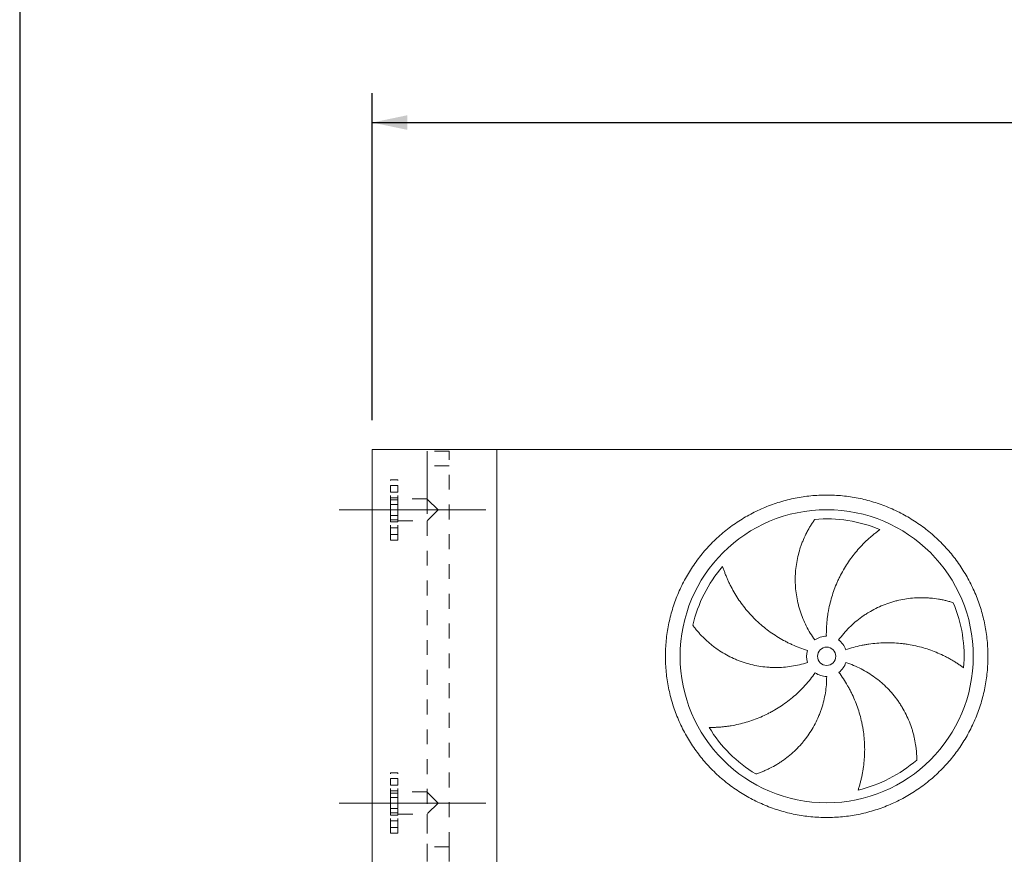
# Model space of a CAD drawing. Units: millimetres. Extents: x 219 to 16630, y 154 to 11627.
# Drawn here: x 234 to 2921, y 4530 to 6808 of the extents above; entities that cross this region are included whole.
import ezdxf

# ---------------------------------------------------------------- set-up
doc = ezdxf.new("R2010")
doc.units = ezdxf.units.MM
doc.header["$LTSCALE"] = 80
for name, pattern in [('SLD-Center', [19.05, 15.24, -1.27, 1.27, -1.27]), ('SLD-Solid', [0]), ('SLD-Stitch', [1.016, 0.508, -0.508])]:
    doc.linetypes.add(name, pattern=pattern)
doc.layers.add('GEOMETRY', color=7, linetype='SLD-Solid')
doc.layers.add('TITLE', color=7, linetype='SLD-Solid')
doc.styles.add('SLDTEXTSTYLE0', font='TXT', dxfattribs={"width": 0.605})
doc.dimstyles.new('SLDDIMSTYLE4', dxfattribs={"dimtxt": 123.279297, "dimasz": 96, "dimexe": 0, "dimexo": 0.0625, "dimgap": 30.819824, "dimtad": 1, "dimdec": 0, "dimrnd": 1e-09, "dimzin": 12, "dimdsep": 46, "dimtxsty": 'SLDTEXTSTYLE0', "dimsah": 1, "dimcen": 0.09, "dimadec": 0, "dimazin": 3, "dimtol": 1, "dimtp": 7, "dimtm": 7, "dimtfac": 1, "dimtdec": 0, "dimtofl": 0, "dimtmove": 0, "dimatfit": 3, "dimfxl": 1, "dimfrac": 2, "dimtolj": 1, "dimarcsym": 0})

# ---------------------------------------------------------------- blocks, each defined once
blk = doc.blocks.new('_D_7')
at = {"layer": 'GEOMETRY', "color": 7}
for p, q in [((1196.1, 5715.5), (1196.1, 6607.7)), ((12236.1, 5715.5), (12236.1, 6607.7)), ((1196.1, 6527.7), (12236.1, 6527.7))]:
    blk.add_line(p, q, dxfattribs=at)
for points in [[(1196.1, 6527.7), (1292.1, 6507.7), (1292.1, 6547.7)], [(12236.1, 6527.7), (12140.1, 6547.7), (12140.1, 6507.7)]]:
    blk.add_solid(points, dxfattribs=at)
at = {"layer": 'GEOMETRY', "color": 7, "attachment_point": 1, "style": 'SLDTEXTSTYLE0'}
for s, insert, char_height in [('11040', (6379.5, 6691.5), 127), ('±7', (6896.9, 6670.2), 105.83)]:
    blk.add_mtext(s, dxfattribs=dict(at, insert=insert, char_height=char_height))

msp = doc.modelspace()

# ---------------------------------------------------------------- linework, layer by layer
at = {"color": 7, "linetype": 'SLD-Solid', "lineweight": 15}
for p, q in [((1196.1, 3385.5), (1196.1, 5635.5)), ((1536.1, 5635.5), (1196.1, 5635.5)), ((5021.1, 5635.5), (1536.1, 5635.5)), ((1536.1, 3385.5), (1536.1, 5635.5))]:
    msp.add_line(p, q, dxfattribs=at)
at = {"color": 7, "linetype": 'SLD-Stitch', "lineweight": 15}
for p, q in [((1406.3, 5630.5), (1346, 5630.5)), ((1346, 5630.5), (1346, 5500.6)), ((1406.3, 4550.5), (1406.3, 5630.5)), ((1406.3, 5590.5), (1346, 5590.5)), ((1346, 5590.5), (1346, 5500.6)), ((1406.3, 4550.5), (1406.3, 5590.5)), ((1246.1, 5388), (1246.1, 5553)), ((1266.1, 5553), (1246.1, 5553)), ((1246.1, 5537.2), (1246.1, 5519.3)), ((1246.1, 5537.2), (1246.1, 5519.3)), ((1266.1, 5537.2), (1246.1, 5537.2)), ((1266.1, 5537.2), (1246.1, 5537.2)), ((1266.1, 5388), (1266.1, 5553)), ((1266.1, 5537.2), (1266.1, 5519.3)), ((1266.1, 5537.2), (1266.1, 5519.3)), ((1246.1, 5519.2), (1266.1, 5519.2)), ((1246.1, 5519.2), (1266.1, 5519.2)), ((1246.1, 5503.4), (1246.1, 5485.4)), ((1246.1, 5503.4), (1246.1, 5485.4)), ((1266.1, 5503.4), (1246.1, 5503.4)), ((1266.1, 5503.4), (1246.1, 5503.4)), ((1246.1, 5443.3), (1246.1, 5497.6)), ((1266.1, 5497.6), (1246.1, 5497.6)), ((1246.1, 5485.4), (1266.1, 5485.4)), ((1246.1, 5485.4), (1266.1, 5485.4)), ((1266.1, 5503.4), (1266.1, 5485.4)), ((1266.1, 5503.4), (1266.1, 5485.4)), ((1266.1, 5500.6), (1266.1, 5440.3)), ((1346, 5500.6), (1266.1, 5500.6)), ((1266.1, 5443.3), (1266.1, 5497.6)), ((1376.1, 5470.5), (1346, 5500.6)), ((1346, 5500.6), (1346, 5440.3)), ((1246.1, 5455.6), (1246.1, 5437.6)), ((1246.1, 5455.6), (1246.1, 5437.6)), ((1266.1, 5455.6), (1246.1, 5455.6)), ((1266.1, 5455.6), (1246.1, 5455.6)), ((1266.1, 5455.6), (1266.1, 5437.6)), ((1266.1, 5455.6), (1266.1, 5437.6)), ((1376.1, 5470.5), (1346, 5440.3)), ((1246.1, 5443.3), (1266.1, 5443.3)), ((1246.1, 5437.6), (1266.1, 5437.6)), ((1246.1, 5437.6), (1266.1, 5437.6)), ((1266.1, 5440.3), (1346, 5440.3)), ((1346, 5440.3), (1346, 4550.5)), ((1346, 5440.3), (1346, 4700.6)), ((1246.1, 5421.7), (1246.1, 5403.8)), ((1246.1, 5421.7), (1246.1, 5403.8)), ((1266.1, 5421.7), (1246.1, 5421.7)), ((1266.1, 5421.7), (1246.1, 5421.7)), ((1246.1, 5403.7), (1266.1, 5403.7)), ((1246.1, 5403.7), (1266.1, 5403.7)), ((1266.1, 5421.7), (1266.1, 5403.8)), ((1266.1, 5421.7), (1266.1, 5403.8)), ((1246.1, 5388), (1266.1, 5388)), ((1246.1, 4588), (1246.1, 4753)), ((1266.1, 4753), (1246.1, 4753)), ((1246.1, 4737.2), (1246.1, 4719.3)), ((1246.1, 4737.2), (1246.1, 4719.3)), ((1266.1, 4737.2), (1246.1, 4737.2)), ((1266.1, 4737.2), (1246.1, 4737.2)), ((1266.1, 4588), (1266.1, 4753)), ((1266.1, 4737.2), (1266.1, 4719.3)), ((1266.1, 4737.2), (1266.1, 4719.3)), ((1246.1, 4719.2), (1266.1, 4719.2)), ((1246.1, 4719.2), (1266.1, 4719.2)), ((1246.1, 4703.4), (1246.1, 4685.4)), ((1246.1, 4703.4), (1246.1, 4685.4)), ((1266.1, 4703.4), (1246.1, 4703.4)), ((1266.1, 4703.4), (1246.1, 4703.4)), ((1266.1, 4703.4), (1266.1, 4685.4)), ((1266.1, 4703.4), (1266.1, 4685.4)), ((1246.1, 4643.3), (1246.1, 4697.6)), ((1266.1, 4697.6), (1246.1, 4697.6)), ((1246.1, 4685.4), (1266.1, 4685.4)), ((1246.1, 4685.4), (1266.1, 4685.4)), ((1266.1, 4700.6), (1266.1, 4640.3)), ((1346, 4700.6), (1266.1, 4700.6)), ((1266.1, 4697.6), (1266.1, 4643.4)), ((1376.1, 4670.5), (1346, 4700.6)), ((1246.1, 4655.6), (1246.1, 4637.6)), ((1246.1, 4655.6), (1246.1, 4637.6)), ((1266.1, 4655.6), (1246.1, 4655.6)), ((1266.1, 4655.6), (1246.1, 4655.6)), ((1266.1, 4655.6), (1266.1, 4637.6)), ((1266.1, 4655.6), (1266.1, 4637.6)), ((1376.1, 4670.5), (1346, 4640.3)), ((1246.1, 4643.3), (1266.1, 4643.3)), ((1246.1, 4637.6), (1266.1, 4637.6)), ((1246.1, 4637.6), (1266.1, 4637.6)), ((1246.1, 4621.7), (1246.1, 4603.8)), ((1246.1, 4621.7), (1246.1, 4603.8)), ((1266.1, 4621.7), (1246.1, 4621.7)), ((1266.1, 4621.7), (1246.1, 4621.7)), ((1266.1, 4640.3), (1346, 4640.3)), ((1266.1, 4621.7), (1266.1, 4603.8)), ((1266.1, 4621.7), (1266.1, 4603.8)), ((1346, 4640.3), (1346, 4550.5)), ((1246.1, 4603.7), (1266.1, 4603.7)), ((1246.1, 4603.7), (1266.1, 4603.7)), ((1246.1, 4588), (1266.1, 4588)), ((1406.3, 4550.5), (1346, 4550.5)), ((1346, 4550.5), (1346, 4510.5)), ((1406.3, 4510.5), (1406.3, 4550.5))]:
    msp.add_line(p, q, dxfattribs=at)
at = {"color": 7, "linetype": 'SLD-Solid', "lineweight": 15}
for radius in [400, 25]:
    msp.add_circle((2436.1, 5071), radius, dxfattribs=at)
for radius, start, end in [(375, 67.2058, 94.9517), (375, 139.2058, 166.9517), (375, 355.2058, 22.9517), (55, 91, 126), (55, 19, 54), (55, 163, 198), (55, 307, 342), (55, 235, 270), (375, 211.2058, 238.9517), (375, 283.2058, 310.9517)]:
    msp.add_arc((2436.1, 5071), radius, start, end, dxfattribs=at)
for points, knots in [([(1996.1, 5071), (1996.1, 5085.4), (1997.5, 5114.2), (2003.9, 5157), (2014.4, 5198.9), (2029, 5239.6), (2047.5, 5278.7), (2069.7, 5315.8), (2095.5, 5350.6), (2124.5, 5382.6), (2156.6, 5411.7), (2191.3, 5437.4), (2228.4, 5459.7), (2267.5, 5478.1), (2308.2, 5492.7), (2350.2, 5503.2), (2392.9, 5509.6), (2436.1, 5511.7), (2479.3, 5509.6), (2522.1, 5503.2), (2564.1, 5492.7), (2604.8, 5478.1), (2643.9, 5459.7), (2681, 5437.4), (2715.7, 5411.7), (2747.8, 5382.6), (2776.8, 5350.6), (2802.6, 5315.8), (2824.8, 5278.7), (2843.3, 5239.6), (2857.9, 5198.9), (2868.4, 5157), (2874.7, 5114.2), (2876.8, 5071), (2874.7, 5027.8), (2868.4, 4985), (2857.9, 4943), (2843.3, 4902.3), (2824.8, 4863.2), (2802.6, 4826.1), (2776.8, 4791.4), (2747.8, 4759.4), (2715.7, 4730.3), (2681, 4704.5), (2643.9, 4682.3), (2604.8, 4663.8), (2564.1, 4649.2), (2522.1, 4638.7), (2479.3, 4632.4), (2436.1, 4630.3), (2392.9, 4632.4), (2350.2, 4638.7), (2308.2, 4649.2), (2267.5, 4663.8), (2228.4, 4682.3), (2191.3, 4704.5), (2156.6, 4730.3), (2124.5, 4759.4), (2095.5, 4791.4), (2069.7, 4826.1), (2047.5, 4863.2), (2029, 4902.3), (2014.4, 4943), (2003.9, 4985), (1997.5, 5027.8), (1996.1, 5056.6), (1996.1, 5071)], [0, 0, 0, 0, 0.015625, 0.03125, 0.046875, 0.0625, 0.078125, 0.09375, 0.109375, 0.125, 0.140625, 0.15625, 0.171875, 0.1875, 0.203125, 0.21875, 0.234375, 0.25, 0.265625, 0.28125, 0.296875, 0.3125, 0.328125, 0.34375, 0.359375, 0.375, 0.390625, 0.40625, 0.421875, 0.4375, 0.453125, 0.46875, 0.484375, 0.5, 0.515625, 0.53125, 0.546875, 0.5625, 0.578125, 0.59375, 0.609375, 0.625, 0.640625, 0.65625, 0.671875, 0.6875, 0.703125, 0.71875, 0.734375, 0.75, 0.765625, 0.78125, 0.796875, 0.8125, 0.828125, 0.84375, 0.859375, 0.875, 0.890625, 0.90625, 0.921875, 0.9375, 0.953125, 0.96875, 0.984375, 1, 1, 1, 1]), ([(2403.8, 5115.5), (2399.4, 5121.6), (2395.2, 5127.8), (2387.4, 5140.6), (2383.8, 5147.1), (2377.1, 5160.4), (2374, 5167.1), (2368.4, 5180.9), (2365.8, 5188), (2363, 5196.9), (2362.4, 5198.7), (2361.3, 5202.3), (2360.8, 5204.1), (2359.3, 5209.5), (2358.4, 5213.1), (2355.9, 5224), (2354.5, 5231.3), (2352.3, 5245.9), (2351.5, 5253.3), (2350.5, 5268), (2350.3, 5275.4), (2350.4, 5284.7), (2350.4, 5286.6), (2350.5, 5290.3), (2350.6, 5292.2), (2350.9, 5297.8), (2351.1, 5301.5), (2352.1, 5312.5), (2353.1, 5319.8), (2355.5, 5334.2), (2357, 5341.3), (2360.6, 5355.4), (2362.6, 5362.4), (2366.1, 5372.8), (2367.3, 5376.2), (2369.9, 5383), (2371.3, 5386.4), (2375.5, 5396.4), (2378.6, 5402.8), (2383.5, 5412.3), (2385.2, 5415.4), (2388.7, 5421.5), (2390.5, 5424.5), (2394.1, 5430.4), (2396, 5433.3), (2399.8, 5439), (2401.8, 5441.8), (2403.8, 5444.6)], [0, 0, 0, 0, 0.0625, 0.0625, 0.125, 0.125, 0.1875, 0.1875, 0.25, 0.25, 0.265625, 0.265625, 0.28125, 0.28125, 0.3125, 0.3125, 0.375, 0.375, 0.4375, 0.4375, 0.5, 0.5, 0.515625, 0.515625, 0.53125, 0.53125, 0.5625, 0.5625, 0.625, 0.625, 0.6875, 0.6875, 0.75, 0.75, 0.78125, 0.78125, 0.8125, 0.8125, 0.875, 0.875, 0.90625, 0.90625, 0.9375, 0.9375, 0.96875, 0.96875, 1, 1, 1, 1]), ([(2581.4, 5416.7), (2578.8, 5414.8), (2576.2, 5412.9), (2571.1, 5409), (2568.5, 5407), (2563.3, 5402.8), (2560.7, 5400.7), (2555.6, 5396.3), (2553.1, 5394.1), (2548, 5389.5), (2545.5, 5387.2), (2540.5, 5382.4), (2538, 5380), (2530.7, 5372.5), (2526, 5367.4), (2516.8, 5356.9), (2512.4, 5351.5), (2503.8, 5340.4), (2499.7, 5334.8), (2487.8, 5317.3), (2480.6, 5305.1), (2473.2, 5290.8), (2472.3, 5289.1), (2470.8, 5285.9), (2470, 5284.3), (2467.7, 5279.5), (2466.2, 5276.2), (2461.9, 5266.4), (2459.2, 5259.8), (2451.8, 5239.7), (2447.7, 5226), (2442.8, 5205.1), (2441.3, 5198), (2439.5, 5187.3), (2438.9, 5183.8), (2437.9, 5176.6), (2437.5, 5173), (2435.6, 5155), (2434.9, 5140.5), (2435.2, 5126)], [0, 0, 0, 0, 0.03125, 0.03125, 0.0625, 0.0625, 0.09375, 0.09375, 0.125, 0.125, 0.15625, 0.15625, 0.1875, 0.1875, 0.25, 0.25, 0.3125, 0.3125, 0.375, 0.375, 0.5, 0.5, 0.515625, 0.515625, 0.53125, 0.53125, 0.5625, 0.5625, 0.625, 0.625, 0.75, 0.75, 0.8125, 0.8125, 0.84375, 0.84375, 0.875, 0.875, 1, 1, 1, 1]), ([(2152.2, 5316), (2153.2, 5313), (2154.2, 5309.9), (2156.4, 5303.7), (2157.5, 5300.7), (2159.8, 5294.5), (2161.1, 5291.3), (2163.6, 5285.1), (2165, 5282), (2167.7, 5275.8), (2169.2, 5272.7), (2172.2, 5266.5), (2173.7, 5263.4), (2178.6, 5254.1), (2182, 5248), (2189.1, 5236), (2192.9, 5230.2), (2200.8, 5218.6), (2204.9, 5212.9), (2217.8, 5196.2), (2227.2, 5185.6), (2238.6, 5174.1), (2239.8, 5172.8), (2242.4, 5170.3), (2243.7, 5169.1), (2247.6, 5165.4), (2250.2, 5163), (2258.2, 5155.8), (2263.7, 5151.2), (2280.5, 5138), (2292.2, 5129.9), (2310.6, 5118.7), (2316.9, 5115.2), (2326.5, 5110.1), (2329.7, 5108.5), (2336.3, 5105.3), (2339.5, 5103.8), (2356.1, 5096.4), (2369.6, 5091.3), (2383.5, 5087.1)], [0, 0, 0, 0, 0.03125, 0.03125, 0.0625, 0.0625, 0.09375, 0.09375, 0.125, 0.125, 0.15625, 0.15625, 0.1875, 0.1875, 0.25, 0.25, 0.3125, 0.3125, 0.375, 0.375, 0.5, 0.5, 0.515625, 0.515625, 0.53125, 0.53125, 0.5625, 0.5625, 0.625, 0.625, 0.75, 0.75, 0.8125, 0.8125, 0.84375, 0.84375, 0.875, 0.875, 1, 1, 1, 1]), ([(2468.5, 5115.5), (2472.9, 5121.6), (2477.6, 5127.5), (2487.3, 5138.8), (2492.4, 5144.3), (2502.9, 5154.8), (2508.4, 5159.8), (2519.8, 5169.4), (2525.7, 5174), (2533.3, 5179.5), (2534.8, 5180.6), (2537.9, 5182.7), (2539.5, 5183.7), (2544.2, 5186.8), (2547.3, 5188.8), (2556.9, 5194.6), (2563.4, 5198.2), (2576.6, 5204.8), (2583.4, 5207.8), (2597.1, 5213.3), (2604.1, 5215.8), (2612.9, 5218.6), (2614.7, 5219.1), (2618.3, 5220.2), (2620.1, 5220.7), (2625.5, 5222.1), (2629.1, 5223), (2639.9, 5225.5), (2647.1, 5226.9), (2661.5, 5229), (2668.8, 5229.8), (2683.3, 5230.7), (2690.6, 5231), (2701.5, 5230.8), (2705.2, 5230.7), (2712.5, 5230.4), (2716.1, 5230.1), (2726.9, 5229.2), (2734, 5228.3), (2744.5, 5226.5), (2747.9, 5225.9), (2754.8, 5224.4), (2758.2, 5223.7), (2765, 5222), (2768.4, 5221.1), (2775, 5219.2), (2778.2, 5218.3), (2781.5, 5217.2)], [0, 0, 0, 0, 0.0625, 0.0625, 0.125, 0.125, 0.1875, 0.1875, 0.25, 0.25, 0.265625, 0.265625, 0.28125, 0.28125, 0.3125, 0.3125, 0.375, 0.375, 0.4375, 0.4375, 0.5, 0.5, 0.515625, 0.515625, 0.53125, 0.53125, 0.5625, 0.5625, 0.625, 0.625, 0.6875, 0.6875, 0.75, 0.75, 0.78125, 0.78125, 0.8125, 0.8125, 0.875, 0.875, 0.90625, 0.90625, 0.9375, 0.9375, 0.96875, 0.96875, 1, 1, 1, 1]), ([(2383.8, 5054), (2376.6, 5051.6), (2369.4, 5049.6), (2354.9, 5046.2), (2347.6, 5044.7), (2332.9, 5042.4), (2325.5, 5041.6), (2310.6, 5040.5), (2303.1, 5040.2), (2293.8, 5040.3), (2291.9, 5040.3), (2288.1, 5040.4), (2286.2, 5040.5), (2280.6, 5040.7), (2276.9, 5041), (2265.8, 5042), (2258.4, 5042.9), (2243.8, 5045.3), (2236.6, 5046.8), (2222.3, 5050.4), (2215.1, 5052.5), (2206.3, 5055.5), (2204.6, 5056.1), (2201.1, 5057.3), (2199.3, 5058), (2194.1, 5060), (2190.7, 5061.3), (2180.5, 5065.7), (2173.9, 5068.8), (2160.9, 5075.6), (2154.6, 5079.3), (2142.3, 5087), (2136.2, 5091.1), (2127.5, 5097.6), (2124.6, 5099.9), (2118.9, 5104.4), (2116.1, 5106.8), (2107.9, 5113.9), (2102.7, 5118.8), (2095.3, 5126.4), (2092.8, 5128.9), (2088.1, 5134.1), (2085.8, 5136.8), (2081.3, 5142.1), (2079.1, 5144.8), (2074.9, 5150.2), (2072.8, 5152.9), (2070.8, 5155.6)], [0, 0, 0, 0, 0.0625, 0.0625, 0.125, 0.125, 0.1875, 0.1875, 0.25, 0.25, 0.265625, 0.265625, 0.28125, 0.28125, 0.3125, 0.3125, 0.375, 0.375, 0.4375, 0.4375, 0.5, 0.5, 0.515625, 0.515625, 0.53125, 0.53125, 0.5625, 0.5625, 0.625, 0.625, 0.6875, 0.6875, 0.75, 0.75, 0.78125, 0.78125, 0.8125, 0.8125, 0.875, 0.875, 0.90625, 0.90625, 0.9375, 0.9375, 0.96875, 0.96875, 1, 1, 1, 1]), ([(2809.8, 5039.6), (2807.3, 5041.5), (2804.7, 5043.4), (2799.3, 5047.1), (2796.6, 5049), (2791, 5052.6), (2788.2, 5054.4), (2782.5, 5057.9), (2779.6, 5059.6), (2773.7, 5063), (2770.7, 5064.7), (2764.6, 5068), (2761.5, 5069.6), (2752.2, 5074.2), (2745.8, 5077.1), (2733, 5082.6), (2726.5, 5085.2), (2713.3, 5089.9), (2706.6, 5092), (2686.4, 5097.9), (2672.5, 5101.1), (2656.6, 5103.7), (2654.8, 5104), (2651.3, 5104.5), (2649.5, 5104.7), (2644.2, 5105.4), (2640.6, 5105.8), (2630, 5106.9), (2622.8, 5107.4), (2601.5, 5108.2), (2587.2, 5107.9), (2565.7, 5106.1), (2558.6, 5105.3), (2547.9, 5103.7), (2544.3, 5103.2), (2537.1, 5101.9), (2533.6, 5101.2), (2515.9, 5097.5), (2501.9, 5093.6), (2488.1, 5088.9)], [0, 0, 0, 0, 0.03125, 0.03125, 0.0625, 0.0625, 0.09375, 0.09375, 0.125, 0.125, 0.15625, 0.15625, 0.1875, 0.1875, 0.25, 0.25, 0.3125, 0.3125, 0.375, 0.375, 0.5, 0.5, 0.515625, 0.515625, 0.53125, 0.53125, 0.5625, 0.5625, 0.625, 0.625, 0.75, 0.75, 0.8125, 0.8125, 0.84375, 0.84375, 0.875, 0.875, 1, 1, 1, 1]), ([(2488.4, 5054), (2495.6, 5051.6), (2502.7, 5049), (2516.5, 5043.3), (2523.2, 5040.2), (2536.5, 5033.4), (2542.9, 5029.7), (2555.6, 5021.9), (2561.8, 5017.7), (2569.4, 5012.1), (2570.9, 5011), (2573.9, 5008.7), (2575.3, 5007.5), (2579.7, 5004), (2582.6, 5001.6), (2591, 4994.3), (2596.4, 4989.2), (2606.8, 4978.7), (2611.8, 4973.2), (2621.3, 4961.9), (2625.8, 4956), (2631.2, 4948.4), (2632.2, 4946.9), (2634.3, 4943.8), (2635.4, 4942.3), (2638.4, 4937.6), (2640.4, 4934.5), (2646.1, 4925), (2649.6, 4918.5), (2656.1, 4905.4), (2659, 4898.8), (2664.5, 4885.3), (2666.9, 4878.4), (2670.2, 4868), (2671.2, 4864.5), (2673.1, 4857.4), (2674, 4853.9), (2676.4, 4843.4), (2677.8, 4836.3), (2679.3, 4825.8), (2679.8, 4822.3), (2680.6, 4815.3), (2680.9, 4811.8), (2681.4, 4804.9), (2681.6, 4801.4), (2681.9, 4794.5), (2681.9, 4791.1), (2681.9, 4787.8)], [0, 0, 0, 0, 0.0625, 0.0625, 0.125, 0.125, 0.1875, 0.1875, 0.25, 0.25, 0.265625, 0.265625, 0.28125, 0.28125, 0.3125, 0.3125, 0.375, 0.375, 0.4375, 0.4375, 0.5, 0.5, 0.515625, 0.515625, 0.53125, 0.53125, 0.5625, 0.5625, 0.625, 0.625, 0.6875, 0.6875, 0.75, 0.75, 0.78125, 0.78125, 0.8125, 0.8125, 0.875, 0.875, 0.90625, 0.90625, 0.9375, 0.9375, 0.96875, 0.96875, 1, 1, 1, 1]), ([(2115.4, 4876.7), (2118.6, 4876.7), (2121.8, 4876.7), (2128.3, 4876.8), (2131.6, 4876.9), (2138.2, 4877.2), (2141.5, 4877.5), (2148.3, 4878), (2151.6, 4878.3), (2158.4, 4879), (2161.8, 4879.4), (2168.6, 4880.4), (2172.1, 4880.9), (2182.4, 4882.6), (2189.2, 4883.9), (2202.8, 4887.1), (2209.6, 4888.8), (2223, 4892.8), (2229.7, 4894.9), (2249.5, 4902.1), (2262.6, 4907.7), (2277, 4914.9), (2278.6, 4915.8), (2281.8, 4917.4), (2283.4, 4918.3), (2288.1, 4920.8), (2291.2, 4922.6), (2300.5, 4928), (2306.5, 4931.8), (2324.3, 4943.7), (2335.7, 4952.3), (2352, 4966.4), (2357.3, 4971.2), (2365, 4978.8), (2367.6, 4981.4), (2372.6, 4986.6), (2375.1, 4989.3), (2387.2, 5002.7), (2396.3, 5014), (2404.6, 5025.9)], [0, 0, 0, 0, 0.03125, 0.03125, 0.0625, 0.0625, 0.09375, 0.09375, 0.125, 0.125, 0.15625, 0.15625, 0.1875, 0.1875, 0.25, 0.25, 0.3125, 0.3125, 0.375, 0.375, 0.5, 0.5, 0.515625, 0.515625, 0.53125, 0.53125, 0.5625, 0.5625, 0.625, 0.625, 0.75, 0.75, 0.8125, 0.8125, 0.84375, 0.84375, 0.875, 0.875, 1, 1, 1, 1]), ([(2521.8, 4705.9), (2522.8, 4708.9), (2523.8, 4712), (2525.7, 4718.2), (2526.6, 4721.4), (2528.3, 4727.8), (2529.2, 4731), (2530.7, 4737.5), (2531.5, 4740.9), (2532.9, 4747.5), (2533.5, 4750.9), (2534.8, 4757.7), (2535.3, 4761.1), (2536.9, 4771.4), (2537.7, 4778.3), (2539, 4792.2), (2539.4, 4799.2), (2539.8, 4813.2), (2539.8, 4820.2), (2539.1, 4841.3), (2537.8, 4855.5), (2535.4, 4871.4), (2535.1, 4873.2), (2534.5, 4876.7), (2534.2, 4878.5), (2533.2, 4883.8), (2532.5, 4887.3), (2530.2, 4897.8), (2528.5, 4904.7), (2522.7, 4925.3), (2518, 4938.7), (2509.6, 4958.6), (2506.6, 4965.1), (2501.8, 4974.9), (2500.2, 4978.1), (2496.7, 4984.5), (2495, 4987.6), (2486, 5003.3), (2478, 5015.4), (2469.2, 5027)], [0, 0, 0, 0, 0.03125, 0.03125, 0.0625, 0.0625, 0.09375, 0.09375, 0.125, 0.125, 0.15625, 0.15625, 0.1875, 0.1875, 0.25, 0.25, 0.3125, 0.3125, 0.375, 0.375, 0.5, 0.5, 0.515625, 0.515625, 0.53125, 0.53125, 0.5625, 0.5625, 0.625, 0.625, 0.75, 0.75, 0.8125, 0.8125, 0.84375, 0.84375, 0.875, 0.875, 1, 1, 1, 1]), ([(2436.1, 5016), (2436.1, 5008.4), (2435.8, 5000.9), (2434.6, 4986), (2433.7, 4978.6), (2431.4, 4963.9), (2429.9, 4956.6), (2426.3, 4942.2), (2424.3, 4935), (2421.3, 4926.1), (2420.7, 4924.3), (2419.5, 4920.8), (2418.8, 4919), (2416.8, 4913.7), (2415.4, 4910.3), (2411.1, 4900), (2407.9, 4893.3), (2401.1, 4880.2), (2397.4, 4873.7), (2389.6, 4861.2), (2385.4, 4855.1), (2379.9, 4847.6), (2378.8, 4846.1), (2376.5, 4843.2), (2375.3, 4841.7), (2371.8, 4837.4), (2369.4, 4834.5), (2362.2, 4826.2), (2357.1, 4820.9), (2346.7, 4810.7), (2341.3, 4805.8), (2330.1, 4796.4), (2324.3, 4792), (2315.4, 4785.7), (2312.4, 4783.6), (2306.3, 4779.6), (2303.2, 4777.7), (2293.9, 4772.1), (2287.6, 4768.7), (2278.1, 4763.9), (2274.9, 4762.4), (2268.5, 4759.5), (2265.3, 4758.1), (2258.9, 4755.5), (2255.6, 4754.2), (2249.2, 4751.9), (2245.9, 4750.7), (2242.7, 4749.7)], [0, 0, 0, 0, 0.0625, 0.0625, 0.125, 0.125, 0.1875, 0.1875, 0.25, 0.25, 0.265625, 0.265625, 0.28125, 0.28125, 0.3125, 0.3125, 0.375, 0.375, 0.4375, 0.4375, 0.5, 0.5, 0.515625, 0.515625, 0.53125, 0.53125, 0.5625, 0.5625, 0.625, 0.625, 0.6875, 0.6875, 0.75, 0.75, 0.78125, 0.78125, 0.8125, 0.8125, 0.875, 0.875, 0.90625, 0.90625, 0.9375, 0.9375, 0.96875, 0.96875, 1, 1, 1, 1])]:
    msp.add_open_spline(points, degree=3, knots=knots, dxfattribs=at)
at = {"layer": 'GEOMETRY', "color": 7, "linetype": 'SLD-Center', "lineweight": 0}
for p, q in [((1106.1, 5470.5), (1506, 5470.5)), ((1506, 4670.5), (1106.1, 4670.5))]:
    msp.add_line(p, q, dxfattribs=at)
at = {"layer": 'TITLE', "color": 7, "linetype": 'SLD-Solid'}
msp.add_line((234.3, 11626.8), (234.3, 153.6), dxfattribs=at)

# ---------------------------------------------------------------- dimensions: what is measured, and where the dimension line sits
at = {"layer": 'GEOMETRY', "color": 7}
dim = msp.add_linear_dim(base=(12236.1, 6527.7), p1=(1196.1, 5635.5), p2=(12236.1, 5635.5), angle=0, dimstyle='SLDDIMSTYLE4', dxfattribs=at)
dim.commit()
dim.dimension.update_dxf_attribs({"geometry": '_D_7', "text_midpoint": (6716.1, 6527.7), "dimtype": 160})

doc.saveas('drawing.dxf')
